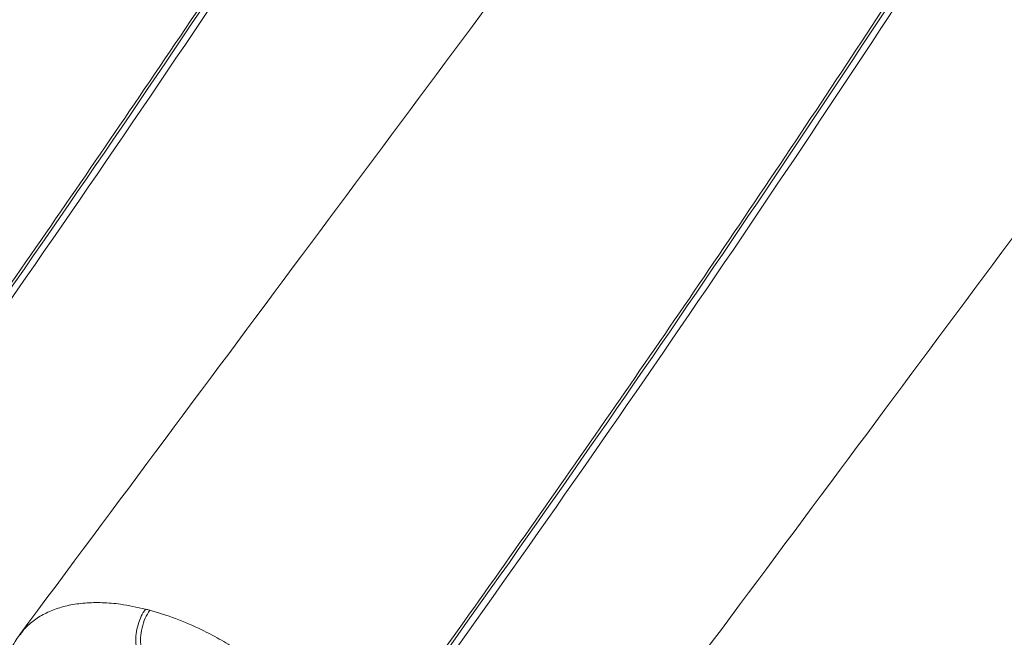
# Model space of a CAD drawing. Units: millimetres. Extents: x -534 to 3666, y -11624 to -5923.
# Drawn here: x 3077 to 3222, y -9319 to -9228 of the extents above; entities that cross this region are included whole.
import ezdxf

# ---------------------------------------------------------------- set-up
doc = ezdxf.new("R2010")
doc.units = ezdxf.units.MM
doc.header["$MEASUREMENT"] = 0
doc.layers.add('Telhas Advance', color=1, linetype='Continuous')

msp = doc.modelspace()

# ---------------------------------------------------------------- linework, layer by layer
at = {"layer": 'Telhas Advance', "linetype": 'Continuous', "lineweight": 15}
for centre in [(632.81, -7567.62), (633.07, -7568.88), (717.46, -7592.06), (717.73, -7593.32), (802.11, -7616.49), (802.38, -7617.76)]:
    msp.add_arc(centre, 2975.9, 324.0379, 326.87157, dxfattribs=at)
for points, knots in [([(3077.4, -9179.42), (3063.25, -9198.44), (3034.82, -9236.67), (3006.4, -9274.87), (2992.12, -9294.06)], [0, 0, 0, 0, 0.497594, 1, 1, 1, 1]), ([(3041.75, -9314.23), (3043.78, -9311.43), (3049.86, -9303.02), (3063.91, -9283.35), (3079.68, -9260.79), (3095.37, -9237.84), (3107.24, -9220.2), (3115.6, -9207.59), (3119.94, -9200.97), (3120.34, -9200.36)], [0, 0, 0, 0, 0.074429, 0.223287, 0.521008, 0.669866, 0.826951, 0.984036, 1, 1, 1, 1]), ([(3162.05, -9203.86), (3147.9, -9222.88), (3119.47, -9261.1), (3091.05, -9299.31), (3076.77, -9318.5)], [0, 0, 0, 0, 0.497594, 1, 1, 1, 1]), ([(3126.4, -9338.67), (3128.43, -9335.86), (3134.51, -9327.45), (3148.56, -9307.79), (3164.33, -9285.23), (3180.02, -9262.28), (3191.9, -9244.63), (3200.25, -9232.02), (3204.59, -9225.41), (3205, -9224.79)], [0, 0, 0, 0, 0.074429, 0.223287, 0.521008, 0.669866, 0.826951, 0.984036, 1, 1, 1, 1]), ([(3246.71, -9228.29), (3232.56, -9247.31), (3204.12, -9285.54), (3175.7, -9323.75), (3161.43, -9342.94)], [0, 0, 0, 0, 0.497594, 1, 1, 1, 1]), ([(3211.06, -9363.1), (3213.08, -9360.3), (3219.17, -9351.89), (3233.22, -9332.22), (3248.99, -9309.67), (3264.68, -9286.72), (3276.55, -9269.07), (3284.91, -9256.46), (3289.25, -9249.84), (3289.65, -9249.23)], [0, 0, 0, 0, 0.074429, 0.223287, 0.521008, 0.669866, 0.826951, 0.984036, 1, 1, 1, 1]), ([(3076.84, -9318.56), (3076.94, -9318.39), (3077.35, -9317.74), (3078.37, -9316.74), (3079.95, -9315.65), (3081.86, -9314.77), (3084, -9314.15), (3086.36, -9313.82), (3088.91, -9313.77), (3091.87, -9314), (3094.05, -9314.48), (3095.29, -9314.75)], [0, 0, 0, 0, 0.036529, 0.14142, 0.25888, 0.376714, 0.494173, 0.611634, 0.729469, 0.846929, 1, 1, 1, 1]), ([(3095.29, -9314.75), (3095.08, -9315.09), (3094.66, -9315.76), (3094.18, -9317.07), (3093.9, -9318.4), (3093.84, -9319.42), (3093.9, -9319.92), (3093.92, -9320.07)], [0, 0, 0, 0, 0.226041, 0.452077, 0.67823, 0.904648, 1, 1, 1, 1]), ([(3095.29, -9314.75), (3095.4, -9314.78), (3095.61, -9314.83), (3095.82, -9314.89), (3095.92, -9314.92)], [0, 0, 0, 0, 0.5009738, 1, 1, 1, 1]), ([(3095.92, -9314.92), (3097.19, -9315.3), (3099.73, -9316.07), (3103.19, -9317.58), (3106.19, -9319.14), (3108.89, -9320.75), (3111.64, -9322.62), (3114.39, -9324.76), (3116.74, -9326.85), (3118.71, -9328.81), (3119.78, -9330.02), (3120.31, -9330.62)], [0, 0, 0, 0, 0.1447513, 0.2895133, 0.3883644, 0.4872158, 0.6022749, 0.7177006, 0.832758, 0.9163793, 1, 1, 1, 1]), ([(3076.78, -9318.52), (3076.53, -9318.86), (3076.02, -9319.58), (3075.52, -9320.53), (3075.17, -9321.35), (3074.98, -9321.85), (3074.73, -9322.52), (3074.54, -9323.03), (3074.41, -9323.4)], [0, 0, 0, 0, 0.215138, 0.458789, 0.556957, 0.660526, 0.759313, 1, 1, 1, 1])]:
    msp.add_open_spline(points, degree=3, knots=knots, dxfattribs=at)
msp.add_open_spline([(3095.92, -9314.92), (3095.69, -9315.29), (3095.23, -9316.05), (3094.76, -9317.51), (3094.51, -9319.01), (3094.59, -9319.84), (3094.63, -9320.26)], degree=3, dxfattribs=at)

doc.saveas('drawing.dxf')
